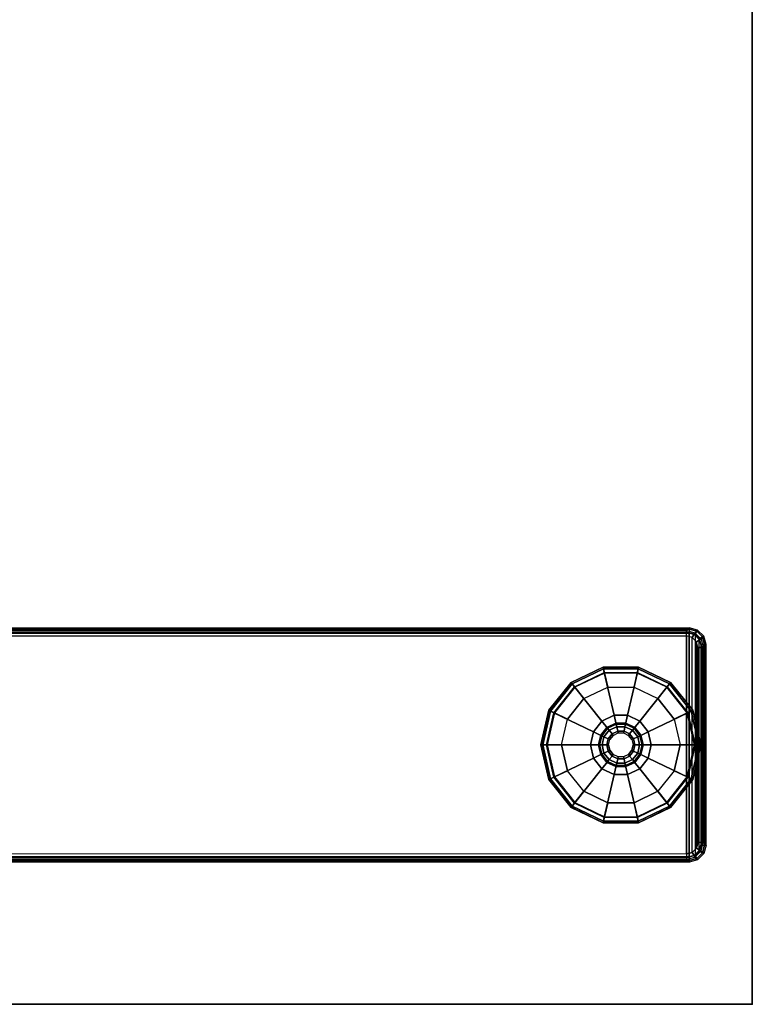
# Model space of a CAD drawing. Units: inches. Extents: x -14 to 219, y -6 to 198.
# Drawn here: x 23 to 31, y 25 to 36 of the extents above; entities that cross this region are included whole.
import ezdxf

# ---------------------------------------------------------------- set-up
doc = ezdxf.new("R2010")
doc.units = ezdxf.units.IN
doc.header["$MEASUREMENT"] = 0
for name, color, linetype in [('TABLE', 6, 'Continuous'), ('TABLE-FOOTLEFT', 6, 'Continuous'), ('TABLE-GLIDELEFT', 6, 'Continuous'), ('TABLE-TOP', 6, 'Continuous'), ('TABLE-TOPEDGE', 6, 'Continuous')]:
    doc.layers.add(name, color=color, linetype=linetype)

# ---------------------------------------------------------------- blocks, each defined once
blk = doc.blocks.new('UDV6GTS_3072L08E1_0T')
at = {"layer": 'TABLE'}
blk.add_point((1.06, -28.88, 26.283), dxfattribs=at)
at = {"layer": 'TABLE-FOOTLEFT'}
for points in [[(2.635, -28.181, 0.38), (2.635, -1.059, 0.38), (2.652, -1.059, 0.337), (2.652, -28.181, 0.337)], [(2.635, -1.059, 0.38), (2.669, -12.513, 1.342), (2.669, -16.726, 1.342), (2.635, -28.181, 0.38)], [(2.652, -28.181, 0.337), (2.652, -1.059, 0.337), (2.694, -1.059, 0.319), (2.694, -28.181, 0.319)], [(5.173, -28.181, 0.319), (2.694, -28.181, 0.319), (2.694, -1.059, 0.319), (5.173, -1.059, 0.319)], [(5.173, -28.181, 0.319), (5.173, -1.059, 0.319), (5.215, -1.059, 0.337), (5.215, -28.181, 0.337)], [(5.232, -28.181, 0.38), (5.198, -16.726, 1.342), (5.198, -12.513, 1.342), (5.232, -1.059, 0.38)], [(5.215, -28.181, 0.337), (5.215, -1.059, 0.337), (5.232, -1.059, 0.38), (5.232, -28.181, 0.38)], [(2.635, -28.181, 0.38), (2.635, -28.181, 0.38), (2.666, -28.15, 1.263), (2.669, -16.726, 1.342)], [(2.666, -28.15, 1.263), (2.669, -16.726, 1.342), (2.687, -16.727, 1.383), (2.684, -28.15, 1.304)], [(2.684, -28.15, 1.304), (2.687, -16.727, 1.383), (2.729, -16.727, 1.399), (2.726, -28.15, 1.321)], [(2.726, -28.15, 1.321), (5.141, -28.15, 1.321), (5.138, -16.727, 1.399), (2.729, -16.727, 1.399)], [(5.183, -28.15, 1.304), (5.18, -16.727, 1.383), (5.138, -16.727, 1.399), (5.141, -28.15, 1.321)], [(5.201, -28.15, 1.263), (5.198, -16.726, 1.342), (5.18, -16.727, 1.383), (5.183, -28.15, 1.304)], [(5.198, -16.726, 1.342), (5.201, -28.15, 1.263), (5.232, -28.181, 0.38)], [(2.691, -28.243, 1.263), (2.66, -28.274, 0.381), (2.635, -28.181, 0.38), (2.666, -28.15, 1.263)], [(2.652, -28.181, 0.337), (2.674, -28.266, 0.337), (2.66, -28.274, 0.381), (2.635, -28.181, 0.38)], [(2.694, -28.181, 0.319), (2.711, -28.245, 0.319), (2.674, -28.266, 0.337), (2.652, -28.181, 0.337)], [(2.759, -28.312, 1.263), (2.729, -28.343, 0.381), (2.66, -28.274, 0.381), (2.691, -28.243, 1.263)], [(2.666, -28.15, 1.263), (2.691, -28.243, 1.263), (2.707, -28.234, 1.304), (2.684, -28.15, 1.304)], [(2.711, -28.245, 0.319), (2.758, -28.291, 0.319), (2.737, -28.328, 0.337), (2.674, -28.266, 0.337)], [(2.684, -28.15, 1.304), (2.707, -28.234, 1.304), (2.743, -28.214, 1.32), (2.726, -28.15, 1.321)], [(2.691, -28.243, 1.263), (2.759, -28.312, 1.263), (2.769, -28.296, 1.303), (2.707, -28.234, 1.304)], [(5.156, -28.245, 0.319), (2.711, -28.245, 0.319), (2.694, -28.181, 0.319), (5.173, -28.181, 0.319)], [(2.707, -28.234, 1.304), (2.769, -28.296, 1.303), (2.789, -28.26, 1.32), (2.743, -28.214, 1.32)], [(2.758, -28.291, 0.319), (5.109, -28.291, 0.319), (5.156, -28.245, 0.319), (2.711, -28.245, 0.319)], [(2.743, -28.214, 1.32), (5.124, -28.214, 1.32), (5.141, -28.15, 1.321), (2.726, -28.15, 1.321)], [(5.077, -28.26, 1.32), (2.789, -28.26, 1.32), (2.743, -28.214, 1.32), (5.124, -28.214, 1.32)], [(5.16, -28.234, 1.304), (5.098, -28.296, 1.303), (5.077, -28.26, 1.32), (5.124, -28.214, 1.32)], [(5.176, -28.243, 1.263), (5.107, -28.312, 1.263), (5.098, -28.296, 1.303), (5.16, -28.234, 1.304)], [(5.107, -28.312, 1.263), (5.138, -28.343, 0.381), (5.207, -28.274, 0.381), (5.176, -28.243, 1.263)], [(5.156, -28.245, 0.319), (5.109, -28.291, 0.319), (5.13, -28.328, 0.337), (5.193, -28.266, 0.337)], [(5.183, -28.15, 1.304), (5.16, -28.234, 1.304), (5.124, -28.214, 1.32), (5.141, -28.15, 1.321)], [(5.173, -28.181, 0.319), (5.156, -28.245, 0.319), (5.193, -28.266, 0.337), (5.215, -28.181, 0.337)], [(5.201, -28.15, 1.263), (5.176, -28.243, 1.263), (5.16, -28.234, 1.304), (5.183, -28.15, 1.304)], [(5.176, -28.243, 1.263), (5.207, -28.274, 0.381), (5.232, -28.181, 0.38), (5.201, -28.15, 1.263)], [(5.215, -28.181, 0.337), (5.193, -28.266, 0.337), (5.207, -28.274, 0.381), (5.232, -28.181, 0.38)], [(2.674, -28.266, 0.337), (2.737, -28.328, 0.337), (2.729, -28.343, 0.381), (2.66, -28.274, 0.381)], [(2.853, -28.337, 1.262), (2.822, -28.368, 0.38), (2.729, -28.343, 0.381), (2.759, -28.312, 1.263)], [(2.737, -28.328, 0.337), (2.822, -28.351, 0.337), (2.822, -28.368, 0.38), (2.729, -28.343, 0.381)], [(2.758, -28.291, 0.319), (2.822, -28.309, 0.319), (2.822, -28.351, 0.337), (2.737, -28.328, 0.337)], [(5.045, -28.309, 0.319), (2.822, -28.309, 0.319), (2.758, -28.291, 0.319), (5.109, -28.291, 0.319)], [(2.759, -28.312, 1.263), (2.853, -28.337, 1.262), (2.853, -28.319, 1.303), (2.769, -28.296, 1.303)], [(2.769, -28.296, 1.303), (2.853, -28.319, 1.303), (2.853, -28.277, 1.32), (2.789, -28.26, 1.32)], [(2.853, -28.277, 1.32), (5.014, -28.277, 1.32), (5.077, -28.26, 1.32), (2.789, -28.26, 1.32)], [(5.045, -28.309, 0.319), (2.822, -28.309, 0.319), (2.822, -28.351, 0.337), (5.045, -28.351, 0.337)], [(2.853, -28.337, 1.262), (2.822, -28.368, 0.38), (5.045, -28.368, 0.38), (5.014, -28.337, 1.262)], [(5.045, -28.351, 0.337), (2.822, -28.351, 0.337), (2.822, -28.368, 0.38), (5.045, -28.368, 0.38)], [(5.014, -28.319, 1.303), (2.853, -28.319, 1.303), (2.853, -28.277, 1.32), (5.014, -28.277, 1.32)], [(5.014, -28.337, 1.262), (2.853, -28.337, 1.262), (2.853, -28.319, 1.303), (5.014, -28.319, 1.303)], [(5.098, -28.296, 1.303), (5.014, -28.319, 1.303), (5.014, -28.277, 1.32), (5.077, -28.26, 1.32)], [(5.107, -28.312, 1.263), (5.014, -28.337, 1.262), (5.014, -28.319, 1.303), (5.098, -28.296, 1.303)], [(5.014, -28.337, 1.262), (5.045, -28.368, 0.38), (5.138, -28.343, 0.381), (5.107, -28.312, 1.263)], [(5.109, -28.291, 0.319), (5.045, -28.309, 0.319), (5.045, -28.351, 0.337), (5.13, -28.328, 0.337)], [(5.13, -28.328, 0.337), (5.045, -28.351, 0.337), (5.045, -28.368, 0.38), (5.138, -28.343, 0.381)], [(5.193, -28.266, 0.337), (5.13, -28.328, 0.337), (5.138, -28.343, 0.381), (5.207, -28.274, 0.381)]]:
    blk.add_3dface(points, dxfattribs=at)
at = {"layer": 'TABLE-GLIDELEFT'}
for points in [[(3.933, -26.537, 0.071), (3.549, -26.625, 0.071), (3.55, -26.627, 0.172), (3.933, -26.54, 0.172)], [(3.933, -26.557, 0.021), (3.558, -26.642, 0.021), (3.549, -26.625, 0.071), (3.933, -26.537, 0.071)], [(3.933, -26.54, 0.172), (3.55, -26.627, 0.172), (3.558, -26.642, 0.216), (3.933, -26.557, 0.216)], [(3.933, -26.557, 0.216), (3.558, -26.642, 0.216), (3.575, -26.679, 0.241), (3.933, -26.598, 0.241)], [(3.933, -26.606), (3.579, -26.687), (3.558, -26.642, 0.021), (3.933, -26.557, 0.021)], [(3.575, -26.679, 0.241), (3.933, -26.598, 0.241), (3.933, -27.086, 0.354), (3.787, -27.12, 0.354)], [(3.933, -26.606), (3.579, -26.687), (3.648, -26.831), (3.933, -26.766)], [(4.318, -26.625, 0.071), (3.933, -26.537, 0.071), (3.933, -26.54, 0.172), (4.317, -26.627, 0.172)], [(4.309, -26.642, 0.021), (3.933, -26.557, 0.021), (3.933, -26.537, 0.071), (4.318, -26.625, 0.071)], [(4.317, -26.627, 0.172), (3.933, -26.54, 0.172), (3.933, -26.557, 0.216), (4.309, -26.642, 0.216)], [(4.309, -26.642, 0.216), (3.933, -26.557, 0.216), (3.933, -26.598, 0.241), (4.291, -26.679, 0.241)], [(4.288, -26.687), (3.933, -26.606), (3.933, -26.557, 0.021), (4.309, -26.642, 0.021)], [(3.933, -26.598, 0.241), (4.291, -26.679, 0.241), (4.079, -27.12, 0.354), (3.933, -27.086, 0.354)], [(4.288, -26.687), (3.933, -26.606), (3.933, -26.766), (4.218, -26.831)], [(3.549, -26.625, 0.071), (3.241, -26.871, 0.071), (3.243, -26.872, 0.172), (3.55, -26.627, 0.172)], [(3.558, -26.642, 0.021), (3.256, -26.883, 0.021), (3.241, -26.871, 0.071), (3.549, -26.625, 0.071)], [(3.55, -26.627, 0.172), (3.243, -26.872, 0.172), (3.256, -26.883, 0.216), (3.558, -26.642, 0.216)], [(3.558, -26.642, 0.216), (3.256, -26.883, 0.216), (3.288, -26.908, 0.241), (3.575, -26.679, 0.241)], [(3.579, -26.687), (3.295, -26.914), (3.256, -26.883, 0.021), (3.558, -26.642, 0.021)], [(3.288, -26.908, 0.241), (3.575, -26.679, 0.241), (3.787, -27.12, 0.354), (3.67, -27.213, 0.354)], [(3.579, -26.687), (3.295, -26.914), (3.42, -27.013), (3.648, -26.831)], [(4.291, -26.679, 0.241), (4.579, -26.908, 0.241), (4.197, -27.213, 0.354), (4.079, -27.12, 0.354)], [(4.572, -26.914), (4.288, -26.687), (4.218, -26.831), (4.447, -27.013)], [(4.572, -26.914), (4.288, -26.687), (4.309, -26.642, 0.021), (4.611, -26.883, 0.021)], [(4.611, -26.883, 0.216), (4.309, -26.642, 0.216), (4.291, -26.679, 0.241), (4.579, -26.908, 0.241)], [(4.611, -26.883, 0.021), (4.309, -26.642, 0.021), (4.318, -26.625, 0.071), (4.626, -26.871, 0.071)], [(4.624, -26.872, 0.172), (4.317, -26.627, 0.172), (4.309, -26.642, 0.216), (4.611, -26.883, 0.216)], [(4.626, -26.871, 0.071), (4.318, -26.625, 0.071), (4.317, -26.627, 0.172), (4.624, -26.872, 0.172)], [(3.241, -26.871, 0.071), (3.07, -27.226, 0.071), (3.072, -27.226, 0.172), (3.243, -26.872, 0.172)], [(3.256, -26.883, 0.021), (3.089, -27.23, 0.021), (3.07, -27.226, 0.071), (3.241, -26.871, 0.071)], [(3.243, -26.872, 0.172), (3.072, -27.226, 0.172), (3.089, -27.23, 0.216), (3.256, -26.883, 0.216)], [(3.256, -26.883, 0.216), (3.089, -27.23, 0.216), (3.129, -27.239, 0.241), (3.288, -26.908, 0.241)], [(3.295, -26.914), (3.137, -27.241), (3.089, -27.23, 0.021), (3.256, -26.883, 0.021)], [(3.129, -27.239, 0.241), (3.288, -26.908, 0.241), (3.67, -27.213, 0.354), (3.605, -27.348, 0.354)], [(3.295, -26.914), (3.137, -27.241), (3.293, -27.277), (3.42, -27.013)], [(4.579, -26.908, 0.241), (4.738, -27.239, 0.241), (4.262, -27.348, 0.354), (4.197, -27.213, 0.354)], [(4.73, -27.241), (4.572, -26.914), (4.447, -27.013), (4.574, -27.277)], [(4.73, -27.241), (4.572, -26.914), (4.611, -26.883, 0.021), (4.778, -27.23, 0.021)], [(4.778, -27.23, 0.216), (4.611, -26.883, 0.216), (4.579, -26.908, 0.241), (4.738, -27.239, 0.241)], [(4.778, -27.23, 0.021), (4.611, -26.883, 0.021), (4.626, -26.871, 0.071), (4.797, -27.226, 0.071)], [(4.794, -27.226, 0.172), (4.624, -26.872, 0.172), (4.611, -26.883, 0.216), (4.778, -27.23, 0.216)], [(4.797, -27.226, 0.071), (4.626, -26.871, 0.071), (4.624, -26.872, 0.172), (4.794, -27.226, 0.172)], [(3.67, -27.213, 0.417), (3.787, -27.12, 0.417), (3.83, -27.209, 0.417), (3.748, -27.275, 0.417)], [(3.787, -27.12, 0.354), (3.67, -27.213, 0.354), (3.67, -27.213, 0.417), (3.787, -27.12, 0.417)], [(3.787, -27.12, 0.417), (3.933, -27.086, 0.417), (3.933, -27.185, 0.417), (3.83, -27.209, 0.417)], [(3.933, -27.086, 0.354), (3.787, -27.12, 0.354), (3.787, -27.12, 0.417), (3.933, -27.086, 0.417)], [(3.933, -27.086, 0.417), (4.079, -27.12, 0.417), (4.036, -27.209, 0.417), (3.933, -27.185, 0.417)], [(4.079, -27.12, 0.354), (3.933, -27.086, 0.354), (3.933, -27.086, 0.417), (4.079, -27.12, 0.417)], [(4.079, -27.12, 0.417), (4.197, -27.213, 0.417), (4.119, -27.275, 0.417), (4.036, -27.209, 0.417)], [(4.197, -27.213, 0.354), (4.079, -27.12, 0.354), (4.079, -27.12, 0.417), (4.197, -27.213, 0.417)], [(3.07, -27.226, 0.071), (3.07, -27.62, 0.071), (3.072, -27.619, 0.172), (3.072, -27.226, 0.172)], [(3.089, -27.23, 0.021), (3.089, -27.616, 0.021), (3.07, -27.62, 0.071), (3.07, -27.226, 0.071)], [(3.072, -27.226, 0.172), (3.072, -27.619, 0.172), (3.089, -27.616, 0.216), (3.089, -27.23, 0.216)], [(3.089, -27.23, 0.216), (3.089, -27.616, 0.216), (3.129, -27.607, 0.241), (3.129, -27.239, 0.241)], [(3.137, -27.241), (3.137, -27.605), (3.089, -27.616, 0.021), (3.089, -27.23, 0.021)], [(3.129, -27.607, 0.241), (3.129, -27.239, 0.241), (3.605, -27.348, 0.354), (3.605, -27.498, 0.354)], [(3.137, -27.241), (3.137, -27.605), (3.293, -27.569), (3.293, -27.277)], [(3.605, -27.348, 0.417), (3.67, -27.213, 0.417), (3.748, -27.275, 0.417), (3.702, -27.37, 0.417)], [(3.67, -27.213, 0.354), (3.605, -27.348, 0.354), (3.605, -27.348, 0.417), (3.67, -27.213, 0.417)], [(3.74, -27.269, 0.48), (3.693, -27.368, 0.48), (3.693, -27.368, 0.941), (3.74, -27.269, 0.941)], [(3.702, -27.37, 0.48), (3.748, -27.275, 0.48), (3.74, -27.269, 0.48), (3.693, -27.368, 0.48)], [(3.74, -27.269, 0.941), (3.693, -27.368, 0.941), (3.704, -27.37, 0.969), (3.749, -27.276, 0.969)], [(3.826, -27.2, 0.48), (3.74, -27.269, 0.48), (3.74, -27.269, 0.941), (3.826, -27.2, 0.941)], [(3.748, -27.275, 0.48), (3.83, -27.209, 0.48), (3.826, -27.2, 0.48), (3.74, -27.269, 0.48)], [(3.826, -27.2, 0.941), (3.74, -27.269, 0.941), (3.749, -27.276, 0.969), (3.831, -27.211, 0.969)], [(3.83, -27.209, 0.417), (3.748, -27.275, 0.417), (3.748, -27.275, 0.48), (3.83, -27.209, 0.48)], [(3.831, -27.211, 0.969), (3.749, -27.276, 0.969), (3.771, -27.293, 0.98), (3.843, -27.236, 0.98)], [(3.843, -27.236, 0.98), (3.771, -27.293, 0.98), (3.811, -27.325, 0.98), (3.866, -27.282, 0.98)], [(3.933, -27.176, 0.48), (3.826, -27.2, 0.48), (3.826, -27.2, 0.941), (3.933, -27.176, 0.941)], [(3.83, -27.209, 0.48), (3.933, -27.185, 0.48), (3.933, -27.176, 0.48), (3.826, -27.2, 0.48)], [(3.933, -27.176, 0.941), (3.826, -27.2, 0.941), (3.831, -27.211, 0.969), (3.933, -27.187, 0.969)], [(3.933, -27.185, 0.417), (3.83, -27.209, 0.417), (3.83, -27.209, 0.48), (3.933, -27.185, 0.48)], [(3.933, -27.187, 0.969), (3.831, -27.211, 0.969), (3.843, -27.236, 0.98), (3.933, -27.215, 0.98)], [(3.933, -27.215, 0.98), (3.843, -27.236, 0.98), (3.866, -27.282, 0.98), (3.933, -27.266, 0.98)], [(3.933, -27.266, 0.985), (3.866, -27.282, 0.985), (3.874, -27.3, 1.005), (3.933, -27.286, 1.005)], [(3.866, -27.282, 0.98), (3.933, -27.266, 0.98), (3.933, -27.266, 0.985), (3.866, -27.282, 0.985)], [(4.041, -27.2, 0.48), (3.933, -27.176, 0.48), (3.933, -27.176, 0.941), (4.041, -27.2, 0.941)], [(3.933, -27.185, 0.48), (4.036, -27.209, 0.48), (4.041, -27.2, 0.48), (3.933, -27.176, 0.48)], [(4.041, -27.2, 0.941), (3.933, -27.176, 0.941), (3.933, -27.187, 0.969), (4.036, -27.211, 0.969)], [(4.036, -27.209, 0.417), (3.933, -27.185, 0.417), (3.933, -27.185, 0.48), (4.036, -27.209, 0.48)], [(4.036, -27.211, 0.969), (3.933, -27.187, 0.969), (3.933, -27.215, 0.98), (4.024, -27.236, 0.98)], [(4.024, -27.236, 0.98), (3.933, -27.215, 0.98), (3.933, -27.266, 0.98), (4.001, -27.282, 0.98)], [(4.001, -27.282, 0.985), (3.933, -27.266, 0.985), (3.933, -27.286, 1.005), (3.993, -27.3, 1.005)], [(3.933, -27.266, 0.98), (4.001, -27.282, 0.98), (4.001, -27.282, 0.985), (3.933, -27.266, 0.985)], [(4.096, -27.293, 0.98), (4.024, -27.236, 0.98), (4.001, -27.282, 0.98), (4.056, -27.325, 0.98)], [(4.118, -27.276, 0.969), (4.036, -27.211, 0.969), (4.024, -27.236, 0.98), (4.096, -27.293, 0.98)], [(4.036, -27.209, 0.48), (4.119, -27.275, 0.48), (4.127, -27.269, 0.48), (4.041, -27.2, 0.48)], [(4.127, -27.269, 0.941), (4.041, -27.2, 0.941), (4.036, -27.211, 0.969), (4.118, -27.276, 0.969)], [(4.119, -27.275, 0.417), (4.036, -27.209, 0.417), (4.036, -27.209, 0.48), (4.119, -27.275, 0.48)], [(4.127, -27.269, 0.48), (4.041, -27.2, 0.48), (4.041, -27.2, 0.941), (4.127, -27.269, 0.941)], [(4.174, -27.368, 0.941), (4.127, -27.269, 0.941), (4.118, -27.276, 0.969), (4.163, -27.37, 0.969)], [(4.197, -27.213, 0.417), (4.262, -27.348, 0.417), (4.165, -27.37, 0.417), (4.119, -27.275, 0.417)], [(4.119, -27.275, 0.48), (4.165, -27.37, 0.48), (4.174, -27.368, 0.48), (4.127, -27.269, 0.48)], [(4.174, -27.368, 0.48), (4.127, -27.269, 0.48), (4.127, -27.269, 0.941), (4.174, -27.368, 0.941)], [(4.262, -27.348, 0.354), (4.197, -27.213, 0.354), (4.197, -27.213, 0.417), (4.262, -27.348, 0.417)], [(4.738, -27.239, 0.241), (4.738, -27.607, 0.241), (4.262, -27.498, 0.354), (4.262, -27.348, 0.354)], [(4.73, -27.605), (4.73, -27.241), (4.574, -27.277), (4.574, -27.569)], [(4.73, -27.605), (4.73, -27.241), (4.778, -27.23, 0.021), (4.778, -27.616, 0.021)], [(4.778, -27.616, 0.216), (4.778, -27.23, 0.216), (4.738, -27.239, 0.241), (4.738, -27.607, 0.241)], [(4.794, -27.619, 0.172), (4.794, -27.226, 0.172), (4.778, -27.23, 0.216), (4.778, -27.616, 0.216)], [(4.778, -27.616, 0.021), (4.778, -27.23, 0.021), (4.797, -27.226, 0.071), (4.797, -27.62, 0.071)], [(4.797, -27.62, 0.071), (4.797, -27.226, 0.071), (4.794, -27.226, 0.172), (4.794, -27.619, 0.172)], [(3.605, -27.498, 0.417), (3.605, -27.348, 0.417), (3.702, -27.37, 0.417), (3.702, -27.476, 0.417)], [(3.605, -27.348, 0.354), (3.605, -27.498, 0.354), (3.605, -27.498, 0.417), (3.605, -27.348, 0.417)], [(3.693, -27.368, 0.48), (3.693, -27.478, 0.48), (3.693, -27.478, 0.941), (3.693, -27.368, 0.941)], [(3.702, -27.476, 0.48), (3.702, -27.37, 0.48), (3.693, -27.368, 0.48), (3.693, -27.478, 0.48)], [(3.693, -27.368, 0.941), (3.693, -27.478, 0.941), (3.704, -27.475, 0.969), (3.704, -27.37, 0.969)], [(3.748, -27.275, 0.417), (3.702, -27.37, 0.417), (3.702, -27.37, 0.48), (3.748, -27.275, 0.48)], [(3.702, -27.37, 0.417), (3.702, -27.476, 0.417), (3.702, -27.476, 0.48), (3.702, -27.37, 0.48)], [(3.749, -27.276, 0.969), (3.704, -27.37, 0.969), (3.731, -27.377, 0.98), (3.771, -27.293, 0.98)], [(3.704, -27.37, 0.969), (3.704, -27.475, 0.969), (3.731, -27.469, 0.98), (3.731, -27.377, 0.98)], [(3.771, -27.293, 0.98), (3.731, -27.377, 0.98), (3.781, -27.388, 0.98), (3.811, -27.325, 0.98)], [(3.731, -27.377, 0.98), (3.731, -27.469, 0.98), (3.781, -27.458, 0.98), (3.781, -27.388, 0.98)], [(3.811, -27.325, 0.985), (3.781, -27.388, 0.985), (3.8, -27.393, 1.005), (3.827, -27.338, 1.005)], [(3.781, -27.388, 0.98), (3.811, -27.325, 0.98), (3.811, -27.325, 0.985), (3.781, -27.388, 0.985)], [(3.866, -27.282, 0.985), (3.811, -27.325, 0.985), (3.827, -27.338, 1.005), (3.874, -27.3, 1.005)], [(3.811, -27.325, 0.98), (3.866, -27.282, 0.98), (3.866, -27.282, 0.985), (3.811, -27.325, 0.985)], [(4.056, -27.325, 0.985), (4.001, -27.282, 0.985), (3.993, -27.3, 1.005), (4.04, -27.338, 1.005)], [(4.001, -27.282, 0.98), (4.056, -27.325, 0.98), (4.056, -27.325, 0.985), (4.001, -27.282, 0.985)], [(4.086, -27.388, 0.985), (4.056, -27.325, 0.985), (4.04, -27.338, 1.005), (4.067, -27.393, 1.005)], [(4.136, -27.377, 0.98), (4.096, -27.293, 0.98), (4.056, -27.325, 0.98), (4.086, -27.388, 0.98)], [(4.056, -27.325, 0.98), (4.086, -27.388, 0.98), (4.086, -27.388, 0.985), (4.056, -27.325, 0.985)], [(4.136, -27.469, 0.98), (4.136, -27.377, 0.98), (4.086, -27.388, 0.98), (4.086, -27.458, 0.98)], [(4.163, -27.37, 0.969), (4.118, -27.276, 0.969), (4.096, -27.293, 0.98), (4.136, -27.377, 0.98)], [(4.165, -27.37, 0.417), (4.119, -27.275, 0.417), (4.119, -27.275, 0.48), (4.165, -27.37, 0.48)], [(4.163, -27.475, 0.969), (4.163, -27.37, 0.969), (4.136, -27.377, 0.98), (4.136, -27.469, 0.98)], [(4.174, -27.478, 0.941), (4.174, -27.368, 0.941), (4.163, -27.37, 0.969), (4.163, -27.475, 0.969)], [(4.262, -27.348, 0.417), (4.262, -27.498, 0.417), (4.165, -27.476, 0.417), (4.165, -27.37, 0.417)], [(4.165, -27.37, 0.48), (4.165, -27.476, 0.48), (4.174, -27.478, 0.48), (4.174, -27.368, 0.48)], [(4.165, -27.476, 0.417), (4.165, -27.37, 0.417), (4.165, -27.37, 0.48), (4.165, -27.476, 0.48)], [(4.174, -27.478, 0.48), (4.174, -27.368, 0.48), (4.174, -27.368, 0.941), (4.174, -27.478, 0.941)], [(4.262, -27.498, 0.354), (4.262, -27.348, 0.354), (4.262, -27.348, 0.417), (4.262, -27.498, 0.417)], [(3.67, -27.633, 0.417), (3.605, -27.498, 0.417), (3.702, -27.476, 0.417), (3.748, -27.571, 0.417)], [(3.693, -27.478, 0.941), (3.74, -27.577, 0.941), (3.749, -27.57, 0.969), (3.704, -27.475, 0.969)], [(3.748, -27.571, 0.48), (3.702, -27.476, 0.48), (3.693, -27.478, 0.48), (3.74, -27.577, 0.48)], [(3.693, -27.478, 0.48), (3.74, -27.577, 0.48), (3.74, -27.577, 0.941), (3.693, -27.478, 0.941)], [(3.702, -27.476, 0.417), (3.748, -27.571, 0.417), (3.748, -27.571, 0.48), (3.702, -27.476, 0.48)], [(3.704, -27.475, 0.969), (3.749, -27.57, 0.969), (3.771, -27.552, 0.98), (3.731, -27.469, 0.98)], [(3.731, -27.469, 0.98), (3.771, -27.552, 0.98), (3.811, -27.52, 0.98), (3.781, -27.458, 0.98)], [(3.781, -27.388, 0.985), (3.781, -27.458, 0.985), (3.8, -27.453, 1.005), (3.8, -27.393, 1.005)], [(3.781, -27.458, 0.98), (3.781, -27.388, 0.98), (3.781, -27.388, 0.985), (3.781, -27.458, 0.985)], [(3.781, -27.458, 0.985), (3.811, -27.52, 0.985), (3.827, -27.508, 1.005), (3.8, -27.453, 1.005)], [(3.811, -27.52, 0.98), (3.781, -27.458, 0.98), (3.781, -27.458, 0.985), (3.811, -27.52, 0.985)], [(4.056, -27.52, 0.985), (4.086, -27.458, 0.985), (4.067, -27.453, 1.005), (4.04, -27.508, 1.005)], [(4.086, -27.458, 0.98), (4.056, -27.52, 0.98), (4.056, -27.52, 0.985), (4.086, -27.458, 0.985)], [(4.096, -27.552, 0.98), (4.136, -27.469, 0.98), (4.086, -27.458, 0.98), (4.056, -27.52, 0.98)], [(4.086, -27.458, 0.985), (4.086, -27.388, 0.985), (4.067, -27.393, 1.005), (4.067, -27.453, 1.005)], [(4.086, -27.388, 0.98), (4.086, -27.458, 0.98), (4.086, -27.458, 0.985), (4.086, -27.388, 0.985)], [(4.118, -27.57, 0.969), (4.163, -27.475, 0.969), (4.136, -27.469, 0.98), (4.096, -27.552, 0.98)], [(4.127, -27.577, 0.941), (4.174, -27.478, 0.941), (4.163, -27.475, 0.969), (4.118, -27.57, 0.969)], [(4.165, -27.476, 0.48), (4.119, -27.571, 0.48), (4.127, -27.577, 0.48), (4.174, -27.478, 0.48)], [(4.119, -27.571, 0.417), (4.165, -27.476, 0.417), (4.165, -27.476, 0.48), (4.119, -27.571, 0.48)], [(4.262, -27.498, 0.417), (4.197, -27.633, 0.417), (4.119, -27.571, 0.417), (4.165, -27.476, 0.417)], [(4.127, -27.577, 0.48), (4.174, -27.478, 0.48), (4.174, -27.478, 0.941), (4.127, -27.577, 0.941)], [(3.288, -27.937, 0.241), (3.129, -27.607, 0.241), (3.605, -27.498, 0.354), (3.67, -27.633, 0.354)], [(3.137, -27.605), (3.295, -27.932), (3.42, -27.832), (3.293, -27.569)], [(3.605, -27.498, 0.354), (3.67, -27.633, 0.354), (3.67, -27.633, 0.417), (3.605, -27.498, 0.417)], [(3.787, -27.726, 0.417), (3.67, -27.633, 0.417), (3.748, -27.571, 0.417), (3.83, -27.637, 0.417)], [(3.74, -27.577, 0.941), (3.826, -27.645, 0.941), (3.831, -27.635, 0.969), (3.749, -27.57, 0.969)], [(3.83, -27.637, 0.48), (3.748, -27.571, 0.48), (3.74, -27.577, 0.48), (3.826, -27.645, 0.48)], [(3.74, -27.577, 0.48), (3.826, -27.645, 0.48), (3.826, -27.645, 0.941), (3.74, -27.577, 0.941)], [(3.748, -27.571, 0.417), (3.83, -27.637, 0.417), (3.83, -27.637, 0.48), (3.748, -27.571, 0.48)], [(3.749, -27.57, 0.969), (3.831, -27.635, 0.969), (3.843, -27.61, 0.98), (3.771, -27.552, 0.98)], [(3.771, -27.552, 0.98), (3.843, -27.61, 0.98), (3.866, -27.564, 0.98), (3.811, -27.52, 0.98)], [(3.811, -27.52, 0.985), (3.866, -27.564, 0.985), (3.874, -27.546, 1.005), (3.827, -27.508, 1.005)], [(3.866, -27.564, 0.98), (3.811, -27.52, 0.98), (3.811, -27.52, 0.985), (3.866, -27.564, 0.985)], [(3.843, -27.61, 0.98), (3.933, -27.631, 0.98), (3.933, -27.579, 0.98), (3.866, -27.564, 0.98)], [(3.866, -27.564, 0.985), (3.933, -27.579, 0.985), (3.933, -27.559, 1.005), (3.874, -27.546, 1.005)], [(3.933, -27.579, 0.98), (3.866, -27.564, 0.98), (3.866, -27.564, 0.985), (3.933, -27.579, 0.985)], [(3.933, -27.579, 0.985), (4.001, -27.564, 0.985), (3.993, -27.546, 1.005), (3.933, -27.559, 1.005)], [(4.001, -27.564, 0.98), (3.933, -27.579, 0.98), (3.933, -27.579, 0.985), (4.001, -27.564, 0.985)], [(3.933, -27.631, 0.98), (4.024, -27.61, 0.98), (4.001, -27.564, 0.98), (3.933, -27.579, 0.98)], [(4.001, -27.564, 0.985), (4.056, -27.52, 0.985), (4.04, -27.508, 1.005), (3.993, -27.546, 1.005)], [(4.056, -27.52, 0.98), (4.001, -27.564, 0.98), (4.001, -27.564, 0.985), (4.056, -27.52, 0.985)], [(4.024, -27.61, 0.98), (4.096, -27.552, 0.98), (4.056, -27.52, 0.98), (4.001, -27.564, 0.98)], [(4.036, -27.635, 0.969), (4.118, -27.57, 0.969), (4.096, -27.552, 0.98), (4.024, -27.61, 0.98)], [(4.041, -27.645, 0.941), (4.127, -27.577, 0.941), (4.118, -27.57, 0.969), (4.036, -27.635, 0.969)], [(4.119, -27.571, 0.48), (4.036, -27.637, 0.48), (4.041, -27.645, 0.48), (4.127, -27.577, 0.48)], [(4.036, -27.637, 0.417), (4.119, -27.571, 0.417), (4.119, -27.571, 0.48), (4.036, -27.637, 0.48)], [(4.197, -27.633, 0.417), (4.079, -27.726, 0.417), (4.036, -27.637, 0.417), (4.119, -27.571, 0.417)], [(4.041, -27.645, 0.48), (4.127, -27.577, 0.48), (4.127, -27.577, 0.941), (4.041, -27.645, 0.941)], [(4.197, -27.633, 0.354), (4.262, -27.498, 0.354), (4.262, -27.498, 0.417), (4.197, -27.633, 0.417)], [(4.738, -27.607, 0.241), (4.579, -27.937, 0.241), (4.197, -27.633, 0.354), (4.262, -27.498, 0.354)], [(4.572, -27.932), (4.73, -27.605), (4.574, -27.569), (4.447, -27.832)], [(3.089, -27.616, 0.021), (3.256, -27.963, 0.021), (3.241, -27.975, 0.071), (3.07, -27.62, 0.071)], [(3.07, -27.62, 0.071), (3.241, -27.975, 0.071), (3.243, -27.974, 0.172), (3.072, -27.619, 0.172)], [(3.072, -27.619, 0.172), (3.243, -27.974, 0.172), (3.256, -27.963, 0.216), (3.089, -27.616, 0.216)], [(3.137, -27.605), (3.295, -27.932), (3.256, -27.963, 0.021), (3.089, -27.616, 0.021)], [(3.089, -27.616, 0.216), (3.256, -27.963, 0.216), (3.288, -27.937, 0.241), (3.129, -27.607, 0.241)], [(3.575, -28.166, 0.241), (3.288, -27.937, 0.241), (3.67, -27.633, 0.354), (3.787, -27.726, 0.354)], [(3.67, -27.633, 0.354), (3.787, -27.726, 0.354), (3.787, -27.726, 0.417), (3.67, -27.633, 0.417)], [(3.933, -27.759, 0.417), (3.787, -27.726, 0.417), (3.83, -27.637, 0.417), (3.933, -27.66, 0.417)], [(3.826, -27.645, 0.941), (3.933, -27.67, 0.941), (3.933, -27.658, 0.969), (3.831, -27.635, 0.969)], [(3.933, -27.66, 0.48), (3.83, -27.637, 0.48), (3.826, -27.645, 0.48), (3.933, -27.67, 0.48)], [(3.826, -27.645, 0.48), (3.933, -27.67, 0.48), (3.933, -27.67, 0.941), (3.826, -27.645, 0.941)], [(3.83, -27.637, 0.417), (3.933, -27.66, 0.417), (3.933, -27.66, 0.48), (3.83, -27.637, 0.48)], [(3.831, -27.635, 0.969), (3.933, -27.658, 0.969), (3.933, -27.631, 0.98), (3.843, -27.61, 0.98)], [(3.933, -27.658, 0.969), (4.036, -27.635, 0.969), (4.024, -27.61, 0.98), (3.933, -27.631, 0.98)], [(3.933, -27.67, 0.941), (4.041, -27.645, 0.941), (4.036, -27.635, 0.969), (3.933, -27.658, 0.969)], [(4.036, -27.637, 0.48), (3.933, -27.66, 0.48), (3.933, -27.67, 0.48), (4.041, -27.645, 0.48)], [(3.933, -27.66, 0.417), (4.036, -27.637, 0.417), (4.036, -27.637, 0.48), (3.933, -27.66, 0.48)], [(4.079, -27.726, 0.417), (3.933, -27.759, 0.417), (3.933, -27.66, 0.417), (4.036, -27.637, 0.417)], [(3.933, -27.67, 0.48), (4.041, -27.645, 0.48), (4.041, -27.645, 0.941), (3.933, -27.67, 0.941)], [(4.079, -27.726, 0.354), (4.197, -27.633, 0.354), (4.197, -27.633, 0.417), (4.079, -27.726, 0.417)], [(4.579, -27.937, 0.241), (4.291, -28.166, 0.241), (4.079, -27.726, 0.354), (4.197, -27.633, 0.354)], [(4.572, -27.932), (4.73, -27.605), (4.778, -27.616, 0.021), (4.611, -27.963, 0.021)], [(4.611, -27.963, 0.216), (4.778, -27.616, 0.216), (4.738, -27.607, 0.241), (4.579, -27.937, 0.241)], [(4.624, -27.974, 0.172), (4.794, -27.619, 0.172), (4.778, -27.616, 0.216), (4.611, -27.963, 0.216)], [(4.611, -27.963, 0.021), (4.778, -27.616, 0.021), (4.797, -27.62, 0.071), (4.626, -27.975, 0.071)], [(4.626, -27.975, 0.071), (4.797, -27.62, 0.071), (4.794, -27.619, 0.172), (4.624, -27.974, 0.172)], [(3.933, -28.248, 0.241), (3.575, -28.166, 0.241), (3.787, -27.726, 0.354), (3.933, -27.759, 0.354)], [(3.787, -27.726, 0.354), (3.933, -27.759, 0.354), (3.933, -27.759, 0.417), (3.787, -27.726, 0.417)], [(3.933, -27.759, 0.354), (4.079, -27.726, 0.354), (4.079, -27.726, 0.417), (3.933, -27.759, 0.417)], [(4.291, -28.166, 0.241), (3.933, -28.248, 0.241), (3.933, -27.759, 0.354), (4.079, -27.726, 0.354)], [(3.295, -27.932), (3.579, -28.159), (3.648, -28.015), (3.42, -27.832)], [(4.288, -28.159), (4.572, -27.932), (4.447, -27.832), (4.218, -28.015)], [(3.256, -27.963, 0.021), (3.558, -28.203, 0.021), (3.549, -28.221, 0.071), (3.241, -27.975, 0.071)], [(3.241, -27.975, 0.071), (3.549, -28.221, 0.071), (3.55, -28.219, 0.172), (3.243, -27.974, 0.172)], [(3.243, -27.974, 0.172), (3.55, -28.219, 0.172), (3.558, -28.203, 0.216), (3.256, -27.963, 0.216)], [(3.295, -27.932), (3.579, -28.159), (3.558, -28.203, 0.021), (3.256, -27.963, 0.021)], [(3.256, -27.963, 0.216), (3.558, -28.203, 0.216), (3.575, -28.166, 0.241), (3.288, -27.937, 0.241)], [(3.579, -28.159), (3.933, -28.24), (3.933, -28.08), (3.648, -28.015)], [(3.933, -28.24), (4.288, -28.159), (4.218, -28.015), (3.933, -28.08)], [(4.288, -28.159), (4.572, -27.932), (4.611, -27.963, 0.021), (4.309, -28.203, 0.021)], [(4.309, -28.203, 0.216), (4.611, -27.963, 0.216), (4.579, -27.937, 0.241), (4.291, -28.166, 0.241)], [(4.317, -28.219, 0.172), (4.624, -27.974, 0.172), (4.611, -27.963, 0.216), (4.309, -28.203, 0.216)], [(4.309, -28.203, 0.021), (4.611, -27.963, 0.021), (4.626, -27.975, 0.071), (4.318, -28.221, 0.071)], [(4.318, -28.221, 0.071), (4.626, -27.975, 0.071), (4.624, -27.974, 0.172), (4.317, -28.219, 0.172)], [(3.558, -28.203, 0.021), (3.933, -28.289, 0.021), (3.933, -28.309, 0.071), (3.549, -28.221, 0.071)], [(3.549, -28.221, 0.071), (3.933, -28.309, 0.071), (3.933, -28.306, 0.172), (3.55, -28.219, 0.172)], [(3.55, -28.219, 0.172), (3.933, -28.306, 0.172), (3.933, -28.289, 0.216), (3.558, -28.203, 0.216)], [(3.579, -28.159), (3.933, -28.24), (3.933, -28.289, 0.021), (3.558, -28.203, 0.021)], [(3.558, -28.203, 0.216), (3.933, -28.289, 0.216), (3.933, -28.248, 0.241), (3.575, -28.166, 0.241)], [(3.933, -28.24), (4.288, -28.159), (4.309, -28.203, 0.021), (3.933, -28.289, 0.021)], [(3.933, -28.289, 0.216), (4.309, -28.203, 0.216), (4.291, -28.166, 0.241), (3.933, -28.248, 0.241)], [(3.933, -28.306, 0.172), (4.317, -28.219, 0.172), (4.309, -28.203, 0.216), (3.933, -28.289, 0.216)], [(3.933, -28.289, 0.021), (4.309, -28.203, 0.021), (4.318, -28.221, 0.071), (3.933, -28.309, 0.071)], [(3.933, -28.309, 0.071), (4.318, -28.221, 0.071), (4.317, -28.219, 0.172), (3.933, -28.306, 0.172)]]:
    blk.add_3dface(points, dxfattribs=at)
for points, invisible_edges in [([(3.42, -27.832), (3.42, -27.013), (3.648, -26.831), (3.648, -28.015)], 5), ([(3.648, -26.831), (3.648, -28.015), (3.933, -28.08), (3.933, -26.766)], 5), ([(4.218, -26.831), (4.218, -28.015), (3.933, -28.08), (3.933, -26.766)], 5), ([(4.447, -27.832), (4.447, -27.013), (4.218, -26.831), (4.218, -28.015)], 5), ([(3.293, -27.277), (3.293, -27.569), (3.42, -27.832), (3.42, -27.013)], 4), ([(4.574, -27.277), (4.574, -27.569), (4.447, -27.832), (4.447, -27.013)], 4), ([(3.8, -27.453, 1.005), (3.8, -27.393, 1.005), (3.827, -27.338, 1.005), (3.827, -27.508, 1.005)], 4), ([(3.827, -27.338, 1.005), (3.827, -27.508, 1.005), (3.874, -27.546, 1.005), (3.874, -27.3, 1.005)], 5), ([(3.933, -27.286, 1.005), (3.874, -27.3, 1.005), (3.874, -27.546, 1.005), (3.933, -27.559, 1.005)], 10), ([(3.993, -27.3, 1.005), (3.993, -27.546, 1.005), (3.933, -27.559, 1.005), (3.933, -27.286, 1.005)], 5), ([(4.04, -27.508, 1.005), (4.04, -27.338, 1.005), (3.993, -27.3, 1.005), (3.993, -27.546, 1.005)], 5), ([(4.067, -27.393, 1.005), (4.067, -27.453, 1.005), (4.04, -27.508, 1.005), (4.04, -27.338, 1.005)], 4)]:
    blk.add_3dface(points, dxfattribs=dict(at, invisible_edges=invisible_edges))
at = {"layer": 'TABLE-TOP'}
for points in [[(1.06, 0, 27.533), (1.06, -28.88, 27.533), (70.94, -28.88, 27.533), (70.94, 0, 27.533)], [(70.94, -28.88, 26.283), (70.94, 0, 26.283), (1.06, 0, 26.283), (1.06, -28.88, 26.283)]]:
    blk.add_3dface(points, dxfattribs=at)
at = {"layer": 'TABLE-TOPEDGE', "invisible_edges": 4}
blk.add_3dface([(1.06, 0, 27.533), (1.06, 0, 26.283), (1.06, -28.88, 26.283), (1.06, -28.88, 27.533)], dxfattribs=at)
at = {"layer": 'TABLE-TOPEDGE'}
blk.add_3dface([(1.06, -28.88, 27.533), (1.06, -28.88, 26.283), (70.94, -28.88, 26.283), (70.94, -28.88, 27.533)], dxfattribs=at)

msp = doc.modelspace()

# ---------------------------------------------------------------- block references
at = {"rotation": 90}
msp.add_blockref('UDV6GTS_3072L08E1_0T', (1.75, 24), dxfattribs=at)

doc.saveas('drawing.dxf')
